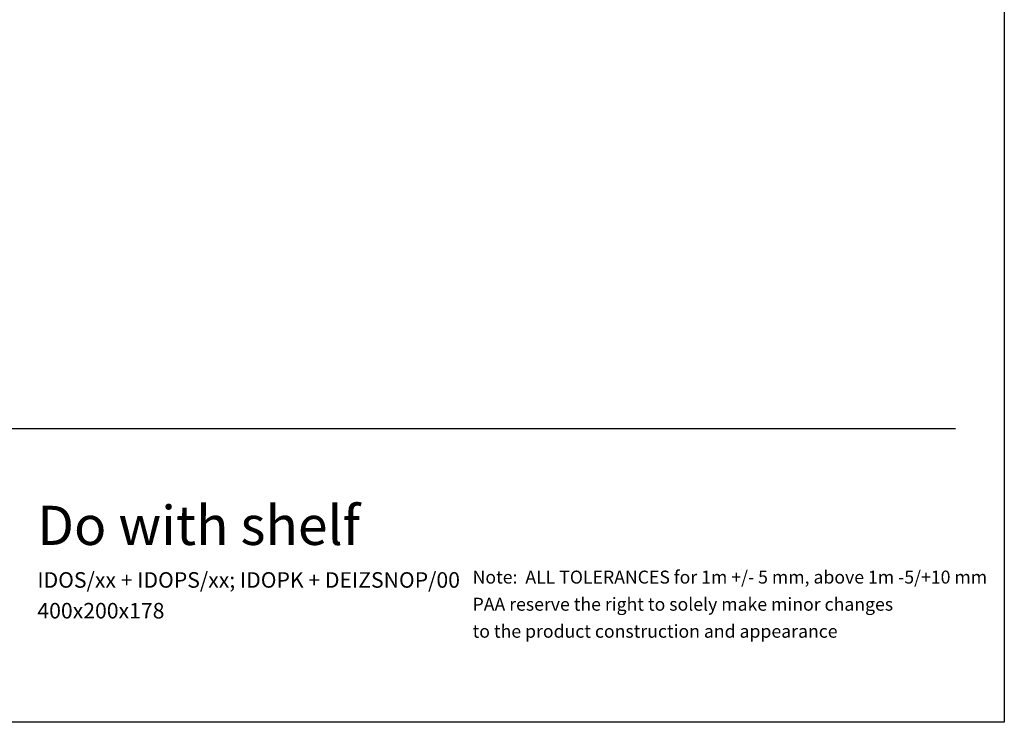
# Model space of a CAD drawing. Units: millimetres. Extents: x 200 to 2050, y 50 to 2920.
# Drawn here: x 1045 to 2050, y 50 to 768 of the extents above; entities that cross this region are included whole.
import ezdxf

# ---------------------------------------------------------------- set-up
doc = ezdxf.new("R2010")
doc.units = ezdxf.units.MM
doc.header["$LTSCALE"] = 10
doc.layers.add('TBLOCK', color=7, linetype='Continuous', lineweight=25)
doc.styles.add('SLDTEXTSTYLE0', font='TXT', dxfattribs={"width": 0.7})
doc.styles.add('SLDTEXTSTYLE1', font='TXT', dxfattribs={"width": 0.605})

# ---------------------------------------------------------------- blocks, each defined once
blk = doc.blocks.new('SW_NOTE_0')
at = {"layer": 'TBLOCK', "color": 0, "char_height": 13.229, "attachment_point": 1, "style": 'SLDTEXTSTYLE1'}
for s, insert in [('Note:  ALL TOLERANCES for 1m +/- 5 mm, above 1m -5/+10 mm', (0, 17.1)), ('PAA reserve the right to solely make minor changes', (0, -10.6)), ('to the product construction and appearance', (0, -38.2))]:
    blk.add_mtext(s, dxfattribs=dict(at, insert=insert))

msp = doc.modelspace()

# ---------------------------------------------------------------- linework, layer by layer
at = {"color": 7, "linetype": 'Continuous', "lineweight": 25}
for p, q in [((2050, 2920), (2050, 50)), ((2050, 50), (200, 50))]:
    msp.add_line(p, q, dxfattribs=at)
at = {"layer": 'TBLOCK', "color": 9, "lineweight": 25}
msp.add_line((250, 350), (2000, 350), dxfattribs=at)

# ---------------------------------------------------------------- block references
at = {"layer": 'TBLOCK'}
msp.add_blockref('SW_NOTE_0', (1507.013, 187.793), dxfattribs=at)

# ---------------------------------------------------------------- texts
at = {"layer": 'TBLOCK', "attachment_point": 1, "style": 'SLDTEXTSTYLE0'}
for s, insert, char_height in [('Do with shelf', (1062.447, 271.088), 40), ('IDOS/xx + IDOPS/xx; IDOPK + DEIZSNOP/00', (1062.578, 203.315), 15.875), ('400x200x178', (1062.578, 171.914), 15.875)]:
    msp.add_mtext(s, dxfattribs=dict(at, insert=insert, char_height=char_height))

doc.saveas('drawing.dxf')
